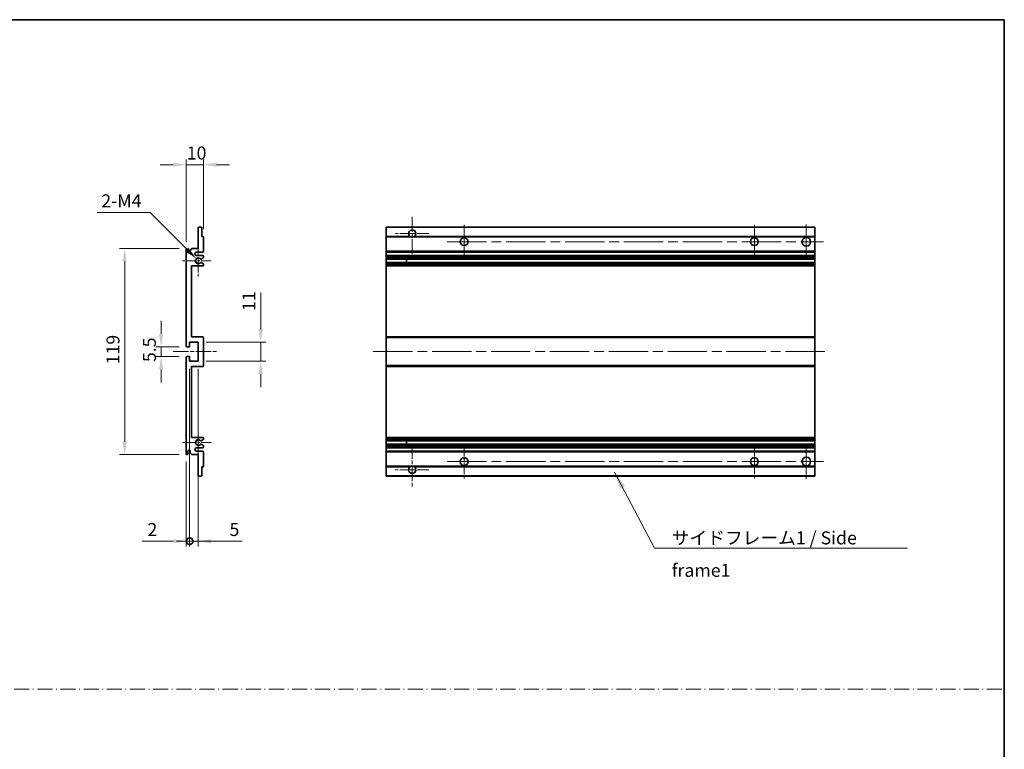
# Model space of a CAD drawing. Units: millimetres. Extents: x 0 to 7694, y 0 to 1124.
# Drawn here: x 4349 to 4918, y 422 to 843 of the extents above; entities that cross this region are included whole.
import ezdxf

# ---------------------------------------------------------------- set-up
doc = ezdxf.new("R2010")
doc.units = ezdxf.units.MM
doc.header["$LTSCALE"] = 4
doc.linetypes.add('CHAIN', pattern=[0.3543, 0.2362, -0.0295, 0.0591, -0.0295])
doc.linetypes.add('DASH_DOT', pattern=[0.37, 0.24, -0.06, 0.01, -0.06])
doc.layers.get('Defpoints').update_dxf_attribs({"lineweight": 25})
for name, color, linetype, lineweight in [('Border (ISO)', 7, 'Continuous', 35), ('Center Mark (ISO)', 131, 'Continuous', 18), ('Centerline (ISO)', 131, 'Continuous', 18), ('Dimension (ISO)', 7, 'Continuous', 18), ('Sketch Geometry (ISO)', 7, 'Continuous', 18), ('Symbol (ISO)', 7, 'Continuous', 18), ('Visible (ISO)', 7, 'Continuous', 35), ('Visible Narrow (ISO)', 7, 'Continuous', 25)]:
    doc.layers.add(name, color=color, linetype=linetype, lineweight=lineweight)
doc.styles.add('Note Text (TK)', font='txt')
doc.dimstyles.new('Default - Method 1b (TK)', dxfattribs={"dimscale": 4, "dimtxt": 2.5, "dimasz": 2.5, "dimexe": 1, "dimexo": 1.5, "dimgap": 1, "dimtad": 1, "dimtoh": 1, "dimrnd": 1e-08, "dimdsep": 46, "dimtxsty": 'Note Text (TK)', "dimcen": 0.09, "dimdle": 5, "dimclrd": 100, "dimclre": 100, "dimclrt": 7, "dimadec": 1, "dimazin": 1, "dimtfac": 1, "dimtmove": 0, "dimatfit": 3, "dimfxl": 0, "dimtolj": 1, "dimlwd": -1, "dimlwe": -1, "dimarcsym": 0})
doc.dimstyles.new('Default - Method 1b (TK)$7', dxfattribs={"dimscale": 4, "dimtxt": 2.5, "dimasz": 2.5, "dimexe": 1, "dimexo": 1.5, "dimgap": 1, "dimtad": 1, "dimtoh": 1, "dimrnd": 1e-08, "dimdsep": 46, "dimtxsty": 'Note Text (TK)', "dimcen": 0.09, "dimdle": 5, "dimclrd": 100, "dimclre": 100, "dimclrt": 7, "dimadec": 1, "dimazin": 1, "dimtfac": 1, "dimtmove": 0, "dimatfit": 3, "dimfxl": 0, "dimtolj": 1, "dimlwd": -1, "dimlwe": -1, "dimarcsym": 0})

# ---------------------------------------------------------------- blocks, each defined once
blk = doc.blocks.new('図面枠 tk図枠')
at = {"layer": 'Border (ISO)'}
for p, q in [((14.5, 289), (405.5, 289)), ((405.5, 289), (405.5, 8))]:
    blk.add_line(p, q, dxfattribs=at)
blk = doc.blocks.new('*D127')
at = {"layer": 'Defpoints', "color": 0, "transparency": 16777216}
for p in [(4445.3, 759.22), (4455.3, 717.42), (4445.3, 710.22)]:
    blk.add_point(p, dxfattribs=at)
at = {"layer": 'Dimension (ISO)', "color": 100, "transparency": 16777216}
for p, q in [((4445.3, 714.72), (4445.3, 762.22)), ((4455.3, 721.92), (4455.3, 762.22)), ((4437.8, 759.22), (4430.3, 759.22)), ((4455.3, 759.22), (4445.3, 759.22)), ((4462.8, 759.22), (4470.3, 759.22))]:
    blk.add_line(p, q, dxfattribs=at)
for points in [[(4437.8, 760.47), (4437.8, 757.97), (4445.3, 759.22)], [(4462.8, 760.47), (4462.8, 757.97), (4455.3, 759.22)]]:
    blk.add_solid(points, dxfattribs=at)
at = {"layer": 'Dimension (ISO)', "color": 7, "transparency": 16777216, "insert": (4445.61, 765.97), "char_height": 7.5, "attachment_point": 4, "style": 'Note Text (TK)'}
blk.add_mtext('\\A1;10', dxfattribs=at)
blk = doc.blocks.new('*D128')
at = {"layer": 'Defpoints', "color": 0, "transparency": 16777216}
for p in [(4451.15, 704.87), (4452.3, 703.72)]:
    blk.add_point(p, dxfattribs=at)
at = {"layer": 'Dimension (ISO)', "color": 100, "transparency": 16777216}
for p, q in [((4393.99, 731.59), (4424.43, 731.59)), ((4424.43, 731.59), (4445.85, 710.17))]:
    blk.add_line(p, q, dxfattribs=at)
blk.add_solid([(4446.73, 711.06), (4444.96, 709.29), (4451.15, 704.87)], dxfattribs=at)
at = {"layer": 'Dimension (ISO)', "color": 7, "transparency": 16777216, "insert": (4393.99, 738.34), "char_height": 7.5, "attachment_point": 4, "style": 'Note Text (TK)'}
blk.add_mtext('\\A1; \\fＭＳ Ｐゴシック|b0|i0;\\H7.5000;2-M4', dxfattribs=at)
blk = doc.blocks.new('*D129')
at = {"layer": 'Defpoints', "color": 0, "transparency": 16777216}
for p in [(4445.8, 653.97), (4430.8, 648.47), (4445.8, 648.47)]:
    blk.add_point(p, dxfattribs=at)
at = {"layer": 'Dimension (ISO)', "color": 100, "transparency": 16777216}
for p, q in [((4430.8, 661.47), (4430.8, 668.97)), ((4441.3, 653.97), (4427.8, 653.97)), ((4430.8, 653.97), (4430.8, 648.47)), ((4441.3, 648.47), (4427.8, 648.47)), ((4430.8, 640.97), (4430.8, 633.47))]:
    blk.add_line(p, q, dxfattribs=at)
for points in [[(4429.55, 661.47), (4432.05, 661.47), (4430.8, 653.97)], [(4429.55, 640.97), (4432.05, 640.97), (4430.8, 648.47)]]:
    blk.add_solid(points, dxfattribs=at)
at = {"layer": 'Dimension (ISO)', "color": 7, "transparency": 16777216, "insert": (4424.05, 645.21), "char_height": 7.5, "attachment_point": 4, "rotation": 90, "style": 'Note Text (TK)'}
blk.add_mtext('\\A1;5.5', dxfattribs=at)
blk = doc.blocks.new('*D130')
at = {"layer": 'Defpoints', "color": 0, "transparency": 16777216}
for p in [(4445.8, 710.72), (4409.8, 591.72), (4445.8, 591.72)]:
    blk.add_point(p, dxfattribs=at)
at = {"layer": 'Dimension (ISO)', "color": 100, "transparency": 16777216}
for p, q in [((4441.3, 710.72), (4406.8, 710.72)), ((4409.8, 703.22), (4409.8, 599.22)), ((4441.3, 591.72), (4406.8, 591.72))]:
    blk.add_line(p, q, dxfattribs=at)
for points in [[(4408.55, 703.22), (4411.05, 703.22), (4409.8, 710.72)], [(4408.55, 599.22), (4411.05, 599.22), (4409.8, 591.72)]]:
    blk.add_solid(points, dxfattribs=at)
at = {"layer": 'Dimension (ISO)', "color": 7, "transparency": 16777216, "insert": (4403.05, 643.91), "char_height": 7.5, "attachment_point": 4, "rotation": 90, "style": 'Note Text (TK)'}
blk.add_mtext('\\A1;119', dxfattribs=at)
blk = doc.blocks.new('*D131')
at = {"layer": 'Defpoints', "color": 0, "transparency": 16777216}
for p in [(4452.3, 656.72), (4488.3, 656.72), (4452.3, 645.72)]:
    blk.add_point(p, dxfattribs=at)
at = {"layer": 'Dimension (ISO)', "color": 100, "transparency": 16777216}
for p, q in [((4488.3, 664.22), (4488.3, 685.44)), ((4456.8, 656.72), (4491.3, 656.72)), ((4488.3, 645.72), (4488.3, 656.72)), ((4456.8, 645.72), (4491.3, 645.72)), ((4488.3, 638.22), (4488.3, 630.72))]:
    blk.add_line(p, q, dxfattribs=at)
for points in [[(4487.05, 664.22), (4489.55, 664.22), (4488.3, 656.72)], [(4487.05, 638.22), (4489.55, 638.22), (4488.3, 645.72)]]:
    blk.add_solid(points, dxfattribs=at)
at = {"layer": 'Dimension (ISO)', "color": 7, "transparency": 16777216, "insert": (4481.55, 674.72), "char_height": 7.5, "attachment_point": 4, "rotation": 90, "style": 'Note Text (TK)'}
blk.add_mtext('\\A1;11', dxfattribs=at)
blk = doc.blocks.new('_DotSmall')
at = {"color": 0, "linetype": 'ByBlock', "const_width": 0.5}
blk.add_lwpolyline([(-0.0625, 0, 1), (0.0625, 0, 1)], format="xyb", close=True, dxfattribs=at)
blk = doc.blocks.new('*D132')
at = {"layer": 'Defpoints', "color": 0, "transparency": 16777216}
for p in [(4447.3, 645.72), (4445.3, 592.22), (4447.3, 541.72)]:
    blk.add_point(p, dxfattribs=at)
at = {"layer": 'Dimension (ISO)', "color": 100, "transparency": 16777216}
for p, q in [((4447.3, 641.22), (4447.3, 538.72)), ((4445.3, 587.72), (4445.3, 538.72)), ((4437.8, 541.72), (4419.95, 541.72)), ((4447.3, 541.72), (4445.3, 541.72)), ((4447.3, 541.72), (4462.3, 541.72))]:
    blk.add_line(p, q, dxfattribs=at)
blk.add_solid([(4437.8, 542.97), (4437.8, 540.47), (4445.3, 541.72)], dxfattribs=at)
at = {"layer": 'Dimension (ISO)', "color": 100, "transparency": 16777216, "xscale": 7.5, "yscale": 7.5, "zscale": 7.5, "rotation": 180}
blk.add_blockref('_DotSmall', (4447.3, 541.72), dxfattribs=at)
at = {"layer": 'Dimension (ISO)', "color": 7, "transparency": 16777216, "insert": (4422.95, 548.47), "char_height": 7.5, "attachment_point": 4, "style": 'Note Text (TK)'}
blk.add_mtext('\\A1;2', dxfattribs=at)
blk = doc.blocks.new('*D133')
at = {"layer": 'Defpoints', "color": 0, "transparency": 16777216}
for p in [(4447.3, 645.72), (4452.3, 645.72), (4452.3, 541.72)]:
    blk.add_point(p, dxfattribs=at)
at = {"layer": 'Dimension (ISO)', "color": 100, "transparency": 16777216}
for p, q in [((4447.3, 641.22), (4447.3, 538.72)), ((4452.3, 641.22), (4452.3, 538.72)), ((4447.3, 541.72), (4439.8, 541.72)), ((4447.3, 541.72), (4452.3, 541.72)), ((4459.8, 541.72), (4477.64, 541.72))]:
    blk.add_line(p, q, dxfattribs=at)
blk.add_solid([(4459.8, 542.97), (4459.8, 540.47), (4452.3, 541.72)], dxfattribs=at)
at = {"layer": 'Dimension (ISO)', "color": 100, "transparency": 16777216, "xscale": 7.5, "yscale": 7.5, "zscale": 7.5}
blk.add_blockref('_DotSmall', (4447.3, 541.72), dxfattribs=at)
at = {"layer": 'Dimension (ISO)', "color": 7, "transparency": 16777216, "insert": (4470.3, 548.47), "char_height": 7.5, "attachment_point": 4, "style": 'Note Text (TK)'}
blk.add_mtext('\\A1;5', dxfattribs=at)

msp = doc.modelspace()

# ---------------------------------------------------------------- linework, layer by layer
at = {"layer": 'Center Mark (ISO)', "linetype": 'CHAIN', "ltscale": 9.111801}
for p, q in [((4575.7298, 729.0721), (4575.7298, 704.4721)), ((4575.7298, 597.9721), (4575.7298, 573.3721))]:
    msp.add_line(p, q, dxfattribs=at)
at = {"layer": 'Center Mark (ISO)', "linetype": 'CHAIN', "ltscale": 7.222748}
for p, q in [((4605.7298, 724.4721), (4605.7298, 704.9721)), ((4773.2298, 724.4721), (4773.2298, 704.9721)), ((4605.7298, 597.4721), (4605.7298, 577.9721)), ((4773.2298, 597.4721), (4773.2298, 577.9721))]:
    msp.add_line(p, q, dxfattribs=at)
at = {"layer": 'Center Mark (ISO)', "linetype": 'CHAIN', "ltscale": 7.407949}
for p, q in [((4803.2298, 724.7221), (4803.2298, 704.7221)), ((4803.2298, 597.7221), (4803.2298, 577.7221))]:
    msp.add_line(p, q, dxfattribs=at)
at = {"layer": 'Center Mark (ISO)', "linetype": 'CHAIN', "ltscale": 7.111628}
for p, q in [((4585.3298, 719.4721), (4566.1298, 719.4721)), ((4585.3298, 582.9721), (4566.1298, 582.9721))]:
    msp.add_line(p, q, dxfattribs=at)
at = {"layer": 'Center Mark (ISO)', "linetype": 'CHAIN', "ltscale": 6.756782}
for p, q in [((4452.2958, 712.8431), (4452.2958, 694.6011)), ((4452.2958, 607.8431), (4452.2958, 589.6011))]:
    msp.add_line(p, q, dxfattribs=at)
at = {"layer": 'Center Mark (ISO)', "linetype": 'CHAIN', "ltscale": 6.15636}
for p, q in [((4459.7958, 703.7221), (4443.1748, 703.7221)), ((4459.7958, 598.7221), (4443.1748, 598.7221))]:
    msp.add_line(p, q, dxfattribs=at)
at = {"layer": 'Centerline (ISO)', "linetype": 'CHAIN', "ltscale": 23.990969}
for p, q in [((4595.9798, 714.7221), (4813.2298, 714.7221)), ((4553.2298, 651.2221), (4815.7298, 651.2221)), ((4595.9798, 587.7221), (4813.2298, 587.7221))]:
    msp.add_line(p, q, dxfattribs=at)
at = {"layer": 'Centerline (ISO)', "linetype": 'CHAIN', "ltscale": 9.259962}
msp.add_line((4437.7958, 651.2221), (4462.7958, 651.2221), dxfattribs=at)
at = {"layer": 'Sketch Geometry (ISO)', "color": 4, "linetype": 'DASH_DOT', "lineweight": 18, "ltscale": 9.032109}
msp.add_line((3744.5001, 456.1572), (4917.5001, 456.1572), dxfattribs=at)
at = {"layer": 'Visible (ISO)'}
for p, q in [((4452.2958, 710.7221), (4452.2958, 722.9221)), ((4452.5958, 723.2221), (4453.9958, 723.2221)), ((4454.2958, 722.9221), (4454.2958, 717.7221)), ((4560.7298, 722.9221), (4560.7298, 723.2221)), ((4808.2298, 723.2221), (4560.7298, 723.2221)), ((4560.7298, 722.9221), (4560.7298, 717.7221)), ((4808.2298, 723.2221), (4808.2298, 722.9221)), ((4808.2298, 717.7221), (4808.2298, 722.9221)), ((4454.2958, 717.7221), (4454.9958, 717.7221)), ((4455.2958, 717.4221), (4455.2958, 709.2221)), ((4560.7298, 717.4221), (4560.7298, 717.7221)), ((4574.5689, 717.7221), (4560.7298, 717.7221)), ((4560.7298, 717.4221), (4560.7298, 709.2221)), ((4808.2298, 717.7221), (4576.8906, 717.7221)), ((4808.2298, 717.7221), (4808.2298, 717.4221)), ((4808.2298, 709.2221), (4808.2298, 717.4221)), ((4447.6458, 709.7221), (4448.6458, 710.7221)), ((4448.6458, 710.7221), (4452.2958, 710.7221)), ((4445.2958, 654.4721), (4445.2958, 710.2221)), ((4446.2958, 710.2221), (4446.2958, 708.8221)), ((4447.6458, 708.8221), (4447.6458, 709.7221)), ((4454.7958, 708.7221), (4451.2958, 708.7221)), ((4451.2958, 706.7221), (4454.7958, 706.7221)), ((4455.1458, 705.4521), (4453.8725, 704.717)), ((4455.2958, 706.2221), (4455.2958, 705.7119)), ((4560.7298, 708.7221), (4560.7298, 709.2221)), ((4560.7298, 708.7221), (4560.7298, 706.7221)), ((4808.2298, 708.7221), (4560.7298, 708.7221)), ((4560.7298, 706.2221), (4560.7298, 706.7221)), ((4808.2298, 706.7221), (4560.7298, 706.7221)), ((4560.7298, 706.2221), (4560.7298, 705.7119)), ((4560.7298, 705.4521), (4560.7298, 705.7119)), ((4560.7298, 705.4521), (4560.7298, 704.717)), ((4560.7298, 704.6768), (4560.7298, 704.717)), ((4808.2298, 709.2221), (4808.2298, 708.7221)), ((4808.2298, 706.7221), (4808.2298, 708.7221)), ((4808.2298, 706.7221), (4808.2298, 706.2221)), ((4808.2298, 705.7119), (4808.2298, 706.2221)), ((4808.2298, 705.7119), (4808.2298, 705.4521)), ((4808.2298, 704.717), (4808.2298, 705.4521)), ((4808.2298, 704.717), (4808.2298, 704.6768)), ((4448.2958, 700.7221), (4448.2958, 659.7221)), ((4454.7958, 700.7221), (4448.2958, 700.7221)), ((4453.8693, 702.7288), (4455.1427, 702.0139)), ((4455.2958, 701.7523), (4455.2958, 701.2221)), ((4808.2298, 704.6768), (4560.7298, 704.6768)), ((4560.7298, 702.7673), (4560.7298, 704.6768)), ((4560.7298, 702.7288), (4560.7298, 702.7673)), ((4808.2298, 702.7673), (4560.7298, 702.7673)), ((4560.7298, 702.7288), (4560.7298, 702.0139)), ((4560.7298, 701.7523), (4560.7298, 702.0139)), ((4560.7298, 701.7523), (4560.7298, 701.2221)), ((4560.7298, 700.7221), (4560.7298, 701.2221)), ((4560.7298, 700.7221), (4560.7298, 659.7221)), ((4808.2298, 700.7221), (4560.7298, 700.7221)), ((4572.5298, 704.6768), (4572.5298, 702.7673)), ((4572.5424, 704.6768), (4572.5424, 702.7673)), ((4808.2298, 702.7673), (4808.2298, 704.6768)), ((4808.2298, 702.7673), (4808.2298, 702.7288)), ((4808.2298, 702.0139), (4808.2298, 702.7288)), ((4808.2298, 702.0139), (4808.2298, 701.7523)), ((4808.2298, 701.2221), (4808.2298, 701.7523)), ((4808.2298, 701.2221), (4808.2298, 700.7221)), ((4808.2298, 659.7221), (4808.2298, 700.7221)), ((4448.2958, 659.7221), (4454.7958, 659.7221)), ((4560.7298, 659.2221), (4560.7298, 659.7221)), ((4808.2298, 659.7221), (4560.7298, 659.7221)), ((4808.2298, 659.7221), (4808.2298, 659.2221)), ((4446.9958, 653.9721), (4445.7958, 653.9721)), ((4447.2958, 656.7221), (4447.2958, 654.2721)), ((4452.2958, 656.7221), (4447.2958, 656.7221)), ((4452.2958, 645.7221), (4452.2958, 656.7221)), ((4455.2958, 659.2221), (4455.2958, 643.2221)), ((4560.7298, 659.2221), (4560.7298, 643.2221)), ((4808.2298, 643.2221), (4808.2298, 659.2221)), ((4445.2958, 592.2221), (4445.2958, 647.9721)), ((4445.7958, 648.4721), (4446.9958, 648.4721)), ((4447.2958, 648.1721), (4447.2958, 645.7221)), ((4447.2958, 645.7221), (4452.2958, 645.7221)), ((4448.2958, 642.7221), (4448.2958, 601.7221)), ((4454.7958, 642.7221), (4448.2958, 642.7221)), ((4560.7298, 642.7221), (4560.7298, 643.2221)), ((4560.7298, 642.7221), (4560.7298, 601.7221)), ((4808.2298, 642.7221), (4560.7298, 642.7221)), ((4808.2298, 643.2221), (4808.2298, 642.7221)), ((4808.2298, 601.7221), (4808.2298, 642.7221)), ((4448.2958, 601.7221), (4454.7958, 601.7221)), ((4455.1427, 600.4303), (4453.8693, 599.7153)), ((4453.8725, 597.7272), (4455.1458, 596.9921)), ((4455.2958, 601.2221), (4455.2958, 600.6919)), ((4455.2958, 596.7323), (4455.2958, 596.2221)), ((4560.7298, 601.2221), (4560.7298, 601.7221)), ((4808.2298, 601.7221), (4560.7298, 601.7221)), ((4560.7298, 601.2221), (4560.7298, 600.6919)), ((4560.7298, 600.4303), (4560.7298, 600.6919)), ((4560.7298, 600.4303), (4560.7298, 599.7153)), ((4560.7298, 599.6769), (4560.7298, 599.7153)), ((4560.7298, 597.7674), (4560.7298, 599.6769)), ((4808.2298, 599.6769), (4560.7298, 599.6769)), ((4560.7298, 597.7272), (4560.7298, 597.7674)), ((4808.2298, 597.7674), (4560.7298, 597.7674)), ((4560.7298, 597.7272), (4560.7298, 596.9921)), ((4560.7298, 596.7323), (4560.7298, 596.9921)), ((4560.7298, 596.7323), (4560.7298, 596.2221)), ((4572.5298, 599.6769), (4572.5298, 597.7674)), ((4572.5424, 599.6769), (4572.5424, 597.7674)), ((4808.2298, 601.7221), (4808.2298, 601.2221)), ((4808.2298, 600.6919), (4808.2298, 601.2221)), ((4808.2298, 600.6919), (4808.2298, 600.4303)), ((4808.2298, 599.7153), (4808.2298, 600.4303)), ((4808.2298, 599.7153), (4808.2298, 599.6769)), ((4808.2298, 597.7674), (4808.2298, 599.6769)), ((4808.2298, 597.7674), (4808.2298, 597.7272)), ((4808.2298, 596.9921), (4808.2298, 597.7272)), ((4808.2298, 596.9921), (4808.2298, 596.7323)), ((4808.2298, 596.2221), (4808.2298, 596.7323)), ((4446.2958, 593.6221), (4446.2958, 592.2221)), ((4447.6458, 592.7221), (4447.6458, 593.6221)), ((4448.6458, 591.7221), (4447.6458, 592.7221)), ((4452.2958, 591.7221), (4448.6458, 591.7221)), ((4454.7958, 595.7221), (4451.2958, 595.7221)), ((4451.2958, 593.7221), (4454.7958, 593.7221)), ((4452.2958, 579.5221), (4452.2958, 591.7221)), ((4455.2958, 593.2221), (4455.2958, 585.0221)), ((4560.7298, 595.7221), (4560.7298, 596.2221)), ((4560.7298, 595.7221), (4560.7298, 593.7221)), ((4808.2298, 595.7221), (4560.7298, 595.7221)), ((4560.7298, 593.2221), (4560.7298, 593.7221)), ((4808.2298, 593.7221), (4560.7298, 593.7221)), ((4560.7298, 593.2221), (4560.7298, 585.0221)), ((4808.2298, 596.2221), (4808.2298, 595.7221)), ((4808.2298, 593.7221), (4808.2298, 595.7221)), ((4808.2298, 593.7221), (4808.2298, 593.2221)), ((4808.2298, 585.0221), (4808.2298, 593.2221)), ((4454.2958, 584.7221), (4454.2958, 579.5221)), ((4454.9958, 584.7221), (4454.2958, 584.7221)), ((4560.7298, 584.7221), (4560.7298, 585.0221)), ((4560.7298, 584.7221), (4560.7298, 579.5221)), ((4574.5689, 584.7221), (4560.7298, 584.7221)), ((4808.2298, 584.7221), (4576.8906, 584.7221)), ((4808.2298, 585.0221), (4808.2298, 584.7221)), ((4808.2298, 579.5221), (4808.2298, 584.7221)), ((4453.9958, 579.2221), (4452.5958, 579.2221)), ((4560.7298, 579.2221), (4560.7298, 579.5221)), ((4808.2298, 579.2221), (4560.7298, 579.2221)), ((4808.2298, 579.5221), (4808.2298, 579.2221))]:
    msp.add_line(p, q, dxfattribs=at)
for centre, radius in [((4605.7298, 714.7221), 2.25), ((4773.2298, 714.7221), 2.25), ((4803.2298, 714.7221), 2.5), ((4605.7298, 587.7221), 2.25), ((4773.2298, 587.7221), 2.25), ((4803.2298, 587.7221), 2.5)]:
    msp.add_circle(centre, radius, dxfattribs=at)
for centre, radius, start, end in [((4452.5958, 722.9221), 0.3, 90, 180), ((4453.9958, 722.9221), 0.3, 0, 90), ((4454.9958, 717.4221), 0.3, 0, 90), ((4575.7298, 719.4721), 2.1, 303.55731, 236.44269), ((4575.7298, 719.4721), 2.1, 257.472095, 282.527905), ((4445.7958, 710.2221), 0.5, 0, 180), ((4446.9708, 708.9018), 0.6797, 186.732921, 353.267079), ((4451.2958, 707.7221), 1, 90, 270), ((4452.2958, 703.7221), 1.621, 37.728389, 322.2672), ((4452.2958, 703.7221), 1.6, 41.328988, 318.666601), ((4453.7225, 704.9768), 0.3, 241.165318, 300), ((4454.7958, 709.2221), 0.5, 270, 0), ((4454.7958, 706.2221), 0.5, 0, 90), ((4454.9958, 705.7119), 0.3, 300, 0), ((4453.7224, 702.4673), 0.3, 60.685474, 118.83027), ((4454.7958, 701.2221), 0.5, 270, 0), ((4454.9958, 701.7523), 0.3, 0, 60.685474), ((4454.7958, 659.2221), 0.5, 0, 90), ((4445.7958, 654.4721), 0.5, 180, 270), ((4446.9958, 654.2721), 0.3, 270, 0), ((4445.7958, 647.9721), 0.5, 90, 180), ((4446.9958, 648.1721), 0.3, 0, 90), ((4454.7958, 643.2221), 0.5, 270, 0), ((4452.2958, 598.7221), 1.621, 37.7328, 322.271611), ((4452.2958, 598.7221), 1.6, 41.333399, 318.671012), ((4453.7224, 599.9769), 0.3, 241.16973, 299.314526), ((4453.7225, 597.4674), 0.3, 60, 118.834682), ((4454.7958, 601.2221), 0.5, 0, 90), ((4454.9958, 600.6919), 0.3, 299.314526, 0), ((4454.9958, 596.7323), 0.3, 0, 60), ((4445.7958, 592.2221), 0.5, 180, 0), ((4446.9708, 593.5424), 0.6797, 6.732921, 173.267079), ((4451.2958, 594.7221), 1, 90, 270), ((4454.7958, 596.2221), 0.5, 270, 0), ((4454.7958, 593.2221), 0.5, 0, 90), ((4454.9958, 585.0221), 0.3, 270, 0), ((4575.7298, 582.9721), 2.1, 123.55731, 56.44269), ((4575.7298, 582.9721), 2.1, 77.472095, 102.527905), ((4452.5958, 579.5221), 0.3, 180, 270), ((4453.9958, 579.5221), 0.3, 270, 0)]:
    msp.add_arc(centre, radius, start, end, dxfattribs=at)
for points, knots in [([(4575.2742, 717.4221), (4575.1653, 717.4463), (4575.0597, 717.4792), (4574.887, 717.5468), (4574.7977, 717.5887), (4574.6997, 717.6418), (4574.6655, 717.6615), (4574.6209, 717.6885), (4574.6022, 717.7004), (4574.5761, 717.7173), (4574.5689, 717.7221), (4574.5689, 717.7221)], [-0.0853709179, -0.0853709179, -0.0853709179, -0.0853709179, -0.0545116262, -0.0545116262, -0.0293355354, -0.0293355354, -0.0179856969, -0.0179856969, -0.0089928485, -0.0089928485, 0, 0, 0, 0]), ([(4576.8906, 717.7221), (4576.8906, 717.7221), (4576.8834, 717.7173), (4576.8574, 717.7004), (4576.8386, 717.6885), (4576.794, 717.6615), (4576.7599, 717.6418), (4576.6618, 717.5887), (4576.5725, 717.5468), (4576.3998, 717.4792), (4576.2943, 717.4463), (4576.1853, 717.4221)], [-0.2570614387, -0.2570614387, -0.2570614387, -0.2570614387, -0.2480685903, -0.2480685903, -0.2390757418, -0.2390757418, -0.2277259033, -0.2277259033, -0.2025498125, -0.2025498125, -0.1716905209, -0.1716905209, -0.1716905209, -0.1716905209]), ([(4453.4973, 704.7787), (4453.5193, 704.7536), (4453.5471, 704.731), (4453.5775, 704.7142), (4453.5777, 704.7141), (4453.5779, 704.714)], [0.1522671185, 0.1522671185, 0.1522671185, 0.1522671185, 0.1622798581, 0.1622798581, 0.1623400483, 0.1623400483, 0.1623400483, 0.1623400483]), ([(4453.5778, 702.7301), (4453.5776, 702.73), (4453.5774, 702.7299), (4453.547, 702.7131), (4453.5192, 702.6904), (4453.4972, 702.6654)], [0.1421941886, 0.1421941886, 0.1421941886, 0.1421941886, 0.1422543788, 0.1422543788, 0.1522671185, 0.1522671185, 0.1522671185, 0.1522671185]), ([(4453.4972, 599.7788), (4453.5192, 599.7537), (4453.547, 599.7311), (4453.5774, 599.7143), (4453.5776, 599.7142), (4453.5778, 599.7141)], [0.1522671185, 0.1522671185, 0.1522671185, 0.1522671185, 0.1622798581, 0.1622798581, 0.1623400483, 0.1623400483, 0.1623400483, 0.1623400483]), ([(4453.5779, 597.7302), (4453.5777, 597.7301), (4453.5775, 597.73), (4453.5471, 597.7132), (4453.5193, 597.6905), (4453.4973, 597.6655)], [0.1421941886, 0.1421941886, 0.1421941886, 0.1421941886, 0.1422543788, 0.1422543788, 0.1522671185, 0.1522671185, 0.1522671185, 0.1522671185]), ([(4574.5689, 584.7221), (4574.5689, 584.7221), (4574.5761, 584.7269), (4574.6022, 584.7437), (4574.6209, 584.7556), (4574.6655, 584.7827), (4574.6997, 584.8024), (4574.7977, 584.8555), (4574.887, 584.8974), (4575.0597, 584.9649), (4575.1653, 584.9979), (4575.2742, 585.0221)], [-0.2570614387, -0.2570614387, -0.2570614387, -0.2570614387, -0.2480685903, -0.2480685903, -0.2390757418, -0.2390757418, -0.2277259033, -0.2277259033, -0.2025498125, -0.2025498125, -0.1716905209, -0.1716905209, -0.1716905209, -0.1716905209]), ([(4576.1853, 585.0221), (4576.2943, 584.9979), (4576.3998, 584.9649), (4576.5725, 584.8974), (4576.6618, 584.8555), (4576.7599, 584.8024), (4576.794, 584.7827), (4576.8386, 584.7556), (4576.8574, 584.7437), (4576.8834, 584.7269), (4576.8906, 584.7221), (4576.8906, 584.7221)], [-0.0853709179, -0.0853709179, -0.0853709179, -0.0853709179, -0.0545116262, -0.0545116262, -0.0293355354, -0.0293355354, -0.0179856969, -0.0179856969, -0.0089928485, -0.0089928485, 0, 0, 0, 0])]:
    msp.add_open_spline(points, degree=3, knots=knots, dxfattribs=at)
at = {"layer": 'Visible Narrow (ISO)'}
for p, q in [((4808.2298, 722.9221), (4560.7298, 722.9221)), ((4575.2742, 717.4221), (4560.7298, 717.4221)), ((4808.2298, 717.4221), (4576.1853, 717.4221)), ((4808.2298, 709.2221), (4560.7298, 709.2221)), ((4808.2298, 706.2221), (4560.7298, 706.2221)), ((4808.2298, 705.7119), (4560.7298, 705.7119)), ((4808.2298, 705.4521), (4560.7298, 705.4521)), ((4808.2298, 704.717), (4560.7298, 704.717)), ((4808.2298, 702.7288), (4560.7298, 702.7288)), ((4808.2298, 702.0139), (4560.7298, 702.0139)), ((4808.2298, 701.7523), (4560.7298, 701.7523)), ((4808.2298, 701.2221), (4560.7298, 701.2221)), ((4808.2298, 659.2221), (4560.7298, 659.2221)), ((4808.2298, 643.2221), (4560.7298, 643.2221)), ((4808.2298, 601.2221), (4560.7298, 601.2221)), ((4808.2298, 600.6919), (4560.7298, 600.6919)), ((4808.2298, 600.4303), (4560.7298, 600.4303)), ((4808.2298, 599.7153), (4560.7298, 599.7153)), ((4808.2298, 597.7272), (4560.7298, 597.7272)), ((4808.2298, 596.9921), (4560.7298, 596.9921)), ((4808.2298, 596.7323), (4560.7298, 596.7323)), ((4808.2298, 596.2221), (4560.7298, 596.2221)), ((4808.2298, 593.2221), (4560.7298, 593.2221)), ((4575.2742, 585.0221), (4560.7298, 585.0221)), ((4808.2298, 585.0221), (4576.1853, 585.0221)), ((4808.2298, 579.5221), (4560.7298, 579.5221))]:
    msp.add_line(p, q, dxfattribs=at)

# ---------------------------------------------------------------- block references
at = {"xscale": 3, "yscale": 3, "zscale": 3}
msp.add_blockref('図面枠 tk図枠', (3701, -24), dxfattribs=at)

# ---------------------------------------------------------------- texts
at = {"layer": 'Symbol (ISO)', "color": 7, "insert": (4725.5595, 547.4007), "char_height": 7.5, "width": 142.719297, "attachment_point": 1, "line_spacing_factor": 1.5, "style": 'Note Text (TK)'}
msp.add_mtext('{\\fＭＳ Ｐゴシック|b0|i0;サイドフレーム1 / Side frame1}', dxfattribs=at)

# ---------------------------------------------------------------- dimensions: what is measured, and where the dimension line sits
at = {"layer": 'Dimension (ISO)', "color": 100}
for base, p1, p2, angle, override, picture, middle in [((4445.2958, 759.2221), (4455.2958, 717.4221), (4445.2958, 710.2221), 180, {"dimscale": 0, "dimtxt": 7.5, "dimasz": 7.5, "dimexe": 3, "dimexo": 4.5, "dimgap": 3, "dimtoh": 0, "dimdec": 2, "dimcen": 0.27, "dimtol": 0, "dimlim": 0, "dimtp": 0, "dimtm": 0, "dimtdec": 2, "dimtix": 0, "dimtofl": 1, "dimtmove": 0, "dimatfit": 1}, '*D127', (4450.2958, 759.2221)), ((4409.7958, 591.7221), (4445.7958, 710.7221), (4445.7958, 591.7221), 90, {"dimscale": 0, "dimtxt": 7.5, "dimasz": 7.5, "dimexe": 3, "dimexo": 4.5, "dimgap": 3, "dimtoh": 0, "dimdec": 2, "dimcen": 0.27, "dimtol": 0, "dimlim": 0, "dimtp": 0, "dimtm": 0, "dimtdec": 2, "dimtix": 0, "dimtofl": 0, "dimtmove": 0, "dimatfit": 1}, '*D130', (4409.7958, 651.2221)), ((4488.2958, 656.7221), (4452.2958, 645.7221), (4452.2958, 656.7221), 90, {"dimscale": 0, "dimtxt": 7.5, "dimasz": 7.5, "dimexe": 3, "dimexo": 4.5, "dimgap": 3, "dimtoh": 0, "dimdec": 2, "dimcen": 0.27, "dimtol": 0, "dimlim": 0, "dimtp": 0, "dimtm": 0, "dimtdec": 2, "dimtix": 0, "dimtofl": 1, "dimtmove": 0, "dimatfit": 1}, '*D131', (4488.2958, 678.5786)), ((4430.7958, 648.4721), (4445.7958, 653.9721), (4445.7958, 648.4721), 90, {"dimscale": 0, "dimtxt": 7.5, "dimasz": 7.5, "dimexe": 3, "dimexo": 4.5, "dimgap": 3, "dimtoh": 0, "dimdec": 2, "dimcen": 0.27, "dimtol": 0, "dimlim": 0, "dimtp": 0, "dimtm": 0, "dimtdec": 2, "dimtix": 0, "dimtofl": 1, "dimtmove": 0, "dimatfit": 1}, '*D129', (4430.7958, 651.2221)), ((4447.2958, 541.7221), (4445.2958, 592.2221), (4447.2958, 645.7221), 180, {"dimscale": 0, "dimtxt": 7.5, "dimasz": 7.5, "dimexe": 3, "dimexo": 4.5, "dimgap": 3, "dimtoh": 0, "dimdec": 2, "dimblk2": 'DotSmall', "dimsah": 1, "dimcen": 0.27, "dimdle": 0, "dimtol": 0, "dimlim": 0, "dimtp": 0, "dimtm": 0, "dimtdec": 2, "dimtix": 0, "dimtofl": 1, "dimtmove": 0, "dimatfit": 1}, '*D132', (4425.1225, 541.7221)), ((4452.2958, 541.7221), (4447.2958, 645.7221), (4452.2958, 645.7221), 180, {"dimscale": 0, "dimtxt": 7.5, "dimasz": 7.5, "dimexe": 3, "dimexo": 4.5, "dimgap": 3, "dimtoh": 0, "dimdec": 2, "dimblk1": 'DotSmall', "dimsah": 1, "dimcen": 0.27, "dimdle": 0, "dimtol": 0, "dimlim": 0, "dimtp": 0, "dimtm": 0, "dimtdec": 2, "dimtix": 0, "dimtofl": 1, "dimtmove": 0, "dimatfit": 1}, '*D133', (4472.4691, 541.7221))]:
    dim = msp.add_linear_dim(base=base, p1=p1, p2=p2, angle=angle, dimstyle='Default - Method 1b (TK)', override=override, dxfattribs=at)
    dim.commit()
    dim.dimension.update_dxf_attribs({"geometry": picture, "text_midpoint": middle, "dimtype": 128})
dim = msp.add_radius_dim(center=(4452.2958, 703.7221), mpoint=(4451.1496, 704.8683), text=' \\fＭＳ Ｐゴシック|b0|i0;\\H7.5000;2-M4', dimstyle='Default - Method 1b (TK)', override={"dimscale": 0, "dimtxt": 7.5, "dimasz": 7.5, "dimexe": 3, "dimexo": 4.5, "dimgap": 3, "dimtih": 1, "dimdec": 2, "dimlfac": 1, "dimcen": 0, "dimtol": 0, "dimlim": 0, "dimtp": 0, "dimtm": 0, "dimtdec": 2, "dimtix": 0, "dimtofl": 0, "dimtmove": 0, "dimatfit": 3}, dxfattribs=at)
dim.commit()
dim.dimension.update_dxf_attribs({"geometry": '*D128', "text_midpoint": (4407.7073, 731.5889), "dimtype": 132})

# ---------------------------------------------------------------- leaders
at = {"layer": 'Symbol (ISO)', "color": 100, "annotation_type": 0, "has_hookline": 1, "hookline_direction": 0, "text_width": 135.9801}
msp.add_leader([(4692.5524, 581.5803), (4715.5595, 537.6798), (4725.5595, 537.6798)], dimstyle='Default - Method 1b (TK)$7', override={"dimgap": 0, "dimtad": 1}, dxfattribs=at)

doc.saveas('drawing.dxf')
